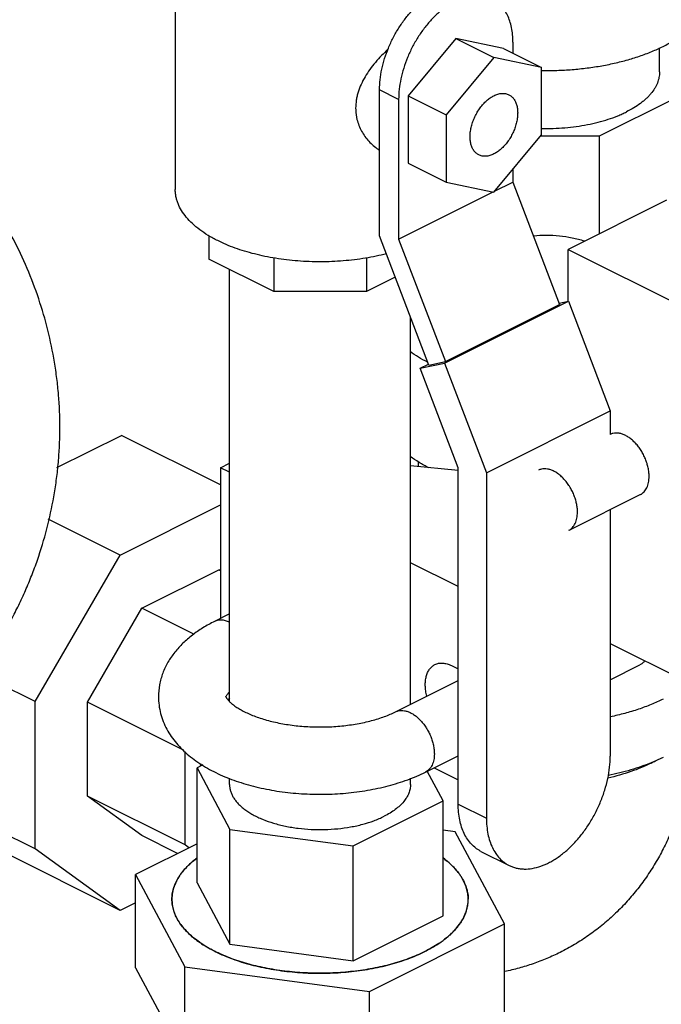
# Model space of a CAD drawing. Units: inches. Extents: x -19.7 to 76.3, y -21.1 to 51.9.
# Drawn here: x 46.3 to 49.3, y 36.4 to 40.9 of the extents above; entities that cross this region are included whole.
import ezdxf

# ---------------------------------------------------------------- set-up
doc = ezdxf.new("R2010")
doc.units = ezdxf.units.IN
doc.header["$LTSCALE"] = 1.87
doc.header["$MEASUREMENT"] = 0
doc.layers.get('0').update_dxf_attribs({"linetype": 'CONTINUOUS'})

msp = doc.modelspace()

# ---------------------------------------------------------------- linework, layer by layer
for p, q in [((47.0709, 41.2796), (47.0709, 40.143)), ((48.3725, 40.8442), (48.1516, 40.5775)), ((48.5935, 40.7985), (48.3725, 40.8442)), ((48.3725, 40.8442), (48.5493, 40.7559)), ((48.5935, 40.7985), (48.7703, 40.7101)), ((48.6377, 40.8267), (48.6377, 40.7764)), ((49.3181, 40.6887), (49.3181, 40.8012)), ((48.5493, 40.7559), (48.3283, 40.4891)), ((48.7703, 40.7101), (48.5493, 40.7559)), ((48.7703, 40.3976), (48.7703, 40.7101)), ((48.1074, 40.5615), (48.019, 40.6057)), ((48.019, 39.9272), (48.019, 40.6057)), ((48.1074, 40.5615), (48.1074, 39.912)), ((48.1516, 40.5775), (48.3283, 40.4891)), ((48.1516, 40.5775), (48.1516, 40.265)), ((49.039, 40.3919), (49.3868, 40.5658)), ((48.3283, 40.4891), (48.3283, 40.1766)), ((48.5493, 40.1309), (48.7703, 40.3976)), ((48.7655, 40.3919), (49.039, 40.3919)), ((49.039, 39.9371), (49.039, 40.3919)), ((48.1516, 40.265), (48.3283, 40.1766)), ((48.6377, 40.2376), (48.6377, 40.1772)), ((48.3283, 40.1766), (48.5493, 40.1309)), ((48.5523, 40.1345), (48.6377, 40.1772)), ((48.6377, 40.1772), (48.8545, 39.6089)), ((48.1074, 39.912), (48.5463, 40.1315)), ((49.3505, 40.0928), (48.894, 39.8646)), ((47.2271, 39.929), (47.2271, 39.8197)), ((48.2476, 39.3279), (48.019, 39.9272)), ((48.1074, 39.912), (48.3242, 39.3438)), ((48.894, 39.8646), (49.4491, 39.587)), ((48.894, 39.6238), (48.894, 39.8646)), ((47.5283, 39.6691), (47.2271, 39.8197)), ((47.5283, 39.8249), (47.5283, 39.6691)), ((47.9581, 39.8257), (47.9581, 39.6691)), ((47.3228, 37.7655), (47.3228, 39.7719)), ((48.0919, 39.736), (47.9581, 39.6691)), ((47.9581, 39.6691), (47.5283, 39.6691)), ((48.3204, 39.3365), (48.895, 39.6238)), ((48.3242, 39.3438), (48.8545, 39.6089)), ((48.8522, 39.6149), (48.895, 39.6238)), ((48.895, 39.6238), (49.0893, 39.1144)), ((48.1628, 37.7522), (48.1628, 39.5503)), ((48.2071, 39.313), (48.3204, 39.3365)), ((48.2071, 39.313), (48.2455, 39.3322)), ((48.2476, 39.3279), (48.3242, 39.3438)), ((48.3204, 39.3365), (48.5147, 38.8272)), ((48.3839, 38.8497), (48.2071, 39.313)), ((48.5147, 38.8272), (49.0893, 39.1144)), ((49.0893, 39.1144), (49.0893, 39.0057)), ((46.5212, 38.8512), (46.8207, 39.0009)), ((47.2809, 38.7708), (46.8207, 39.0009)), ((47.2809, 38.8507), (47.3228, 38.8716)), ((48.1993, 38.8564), (48.1993, 38.8785)), ((47.3228, 38.8298), (47.2809, 38.8507)), ((47.2809, 38.8507), (47.2809, 38.151)), ((48.3839, 38.8375), (48.1628, 38.8602)), ((48.3839, 37.2889), (48.3839, 38.8497)), ((48.5147, 38.8272), (48.5147, 37.2235)), ((49.2291, 38.7262), (48.8967, 38.56)), ((46.8148, 38.4455), (47.2809, 38.6786)), ((49.0893, 38.6563), (49.0893, 37.5107)), ((46.8148, 38.4455), (46.4815, 38.6122)), ((46.42, 37.7646), (46.8148, 38.4455)), ((46.9155, 38.1982), (47.2724, 38.3766)), ((47.2809, 38.3724), (47.2724, 38.3766)), ((48.3839, 38.2992), (48.1628, 38.4098)), ((46.6631, 37.7628), (46.9155, 38.1982)), ((47.1562, 38.0778), (46.9155, 38.1982)), ((47.3228, 38.1719), (47.2531, 38.1371)), ((49.0893, 38.0349), (49.4491, 37.855)), ((49.0893, 38.031), (49.0932, 38.0329)), ((48.3527, 37.9318), (48.3839, 37.9162)), ((49.0893, 37.8661), (49.2269, 37.9349)), ((46.42, 37.7646), (46.1502, 37.8995)), ((48.0927, 37.7172), (48.3839, 37.8628)), ((46.42, 37.0808), (46.42, 37.7646)), ((47.1089, 37.5399), (46.6631, 37.7628)), ((46.6631, 37.3256), (46.6631, 37.7628)), ((47.116, 37.0991), (47.116, 37.5335)), ((48.2325, 37.4377), (48.3839, 37.5134)), ((47.199, 37.4705), (47.1717, 37.4569)), ((47.1717, 37.4569), (47.3247, 37.1713)), ((47.1717, 36.9234), (47.1717, 37.4569)), ((48.2725, 37.4577), (48.3839, 37.402)), ((47.3228, 37.3804), (47.3228, 37.4092)), ((48.1628, 37.3804), (48.1628, 37.409)), ((48.3138, 37.3039), (48.2401, 37.4415)), ((46.42, 37.0808), (45.8676, 37.357)), ((47.116, 37.0991), (46.6631, 37.3256)), ((46.9155, 37.1427), (46.6631, 37.3256)), ((47.8958, 37.0948), (48.3138, 37.3039)), ((48.3138, 36.7704), (48.3138, 37.3039)), ((48.3839, 37.2889), (48.5147, 37.2235)), ((47.0819, 37.0595), (46.9155, 37.1427)), ((47.3247, 37.1713), (47.8958, 37.0948)), ((47.3247, 36.6379), (47.3247, 37.1713)), ((48.3698, 37.1604), (48.3138, 37.1679)), ((48.5994, 36.7321), (48.3698, 37.1604)), ((47.1717, 37.1044), (46.8862, 36.9617)), ((47.1344, 37.0858), (47.116, 37.0991)), ((47.8958, 36.5614), (47.8958, 37.0948)), ((46.8148, 36.7946), (46.2624, 37.0709)), ((46.8148, 36.7946), (46.42, 37.0808)), ((48.4895, 37.0692), (48.6203, 37.0038)), ((46.8862, 36.9617), (47.1157, 36.5334)), ((46.8862, 36.5286), (46.8862, 36.9617)), ((47.1717, 36.9234), (47.3247, 36.6379)), ((46.8862, 36.8303), (46.8148, 36.7946)), ((47.8958, 36.5614), (48.3138, 36.7704)), ((47.9723, 36.4186), (48.5994, 36.7321)), ((48.5994, 36.2991), (48.5994, 36.7321)), ((47.3247, 36.6379), (47.8958, 36.5614)), ((46.8862, 36.5286), (47.1157, 36.1003)), ((47.1157, 36.5334), (47.9723, 36.4186)), ((47.1157, 36.1003), (47.1157, 36.5334)), ((47.9723, 35.9856), (47.9723, 36.4186))]:
    msp.add_line(p, q)
for centre, radius, start, end in [((47.9938, 37.3135), 0.8193, 145.0654, 145.9), ((47.8976, 37.3317), 0.7229, 168.5096, 169.3961), ((48.9895, 38.0589), 0.6483, 296.546, 298.5917), ((47.3765, 36.7522), 0.3515, 132.9342, 137.0649), ((47.4461, 36.6704), 0.459, 126.7216, 126.9388), ((47.25, 36.8417), 0.1953, 157.8824, 164.6638), ((47.2276, 36.8469), 0.1723, 174.7647, 179.9932), ((47.2338, 36.8461), 0.1786, 164.6688, 174.712), ((48.2519, 36.8476), 0.1784, 344.6639, 354.7176), ((48.2579, 36.8469), 0.1723, 354.7653, 359.9989), ((48.238, 36.8512), 0.1928, 337.8371, 344.7089), ((48.1141, 36.9365), 0.3443, 312.8903, 317.108), ((48.0263, 37.0411), 0.481, 303.8959, 306.7096)]:
    msp.add_arc(centre, radius, start, end)
for points, knots in [([(48.019, 40.6057), (48.019, 40.6214), (48.0209, 40.6535), (48.0288, 40.7021), (48.0417, 40.7513), (48.0594, 40.8003), (48.0815, 40.8481), (48.1075, 40.8937), (48.1371, 40.9363), (48.1695, 40.975), (48.2041, 41.009), (48.2348, 41.0334), (48.2598, 41.0498), (48.2843, 41.0637), (48.3149, 41.0773), (48.3518, 41.0873), (48.382, 41.0898), (48.4049, 41.0881), (48.4213, 41.0852), (48.437, 41.0804), (48.447, 41.0761), (48.4519, 41.0737)], [0, 0, 0, 0, 0.064727, 0.132588, 0.202848, 0.27475, 0.347421, 0.419961, 0.491482, 0.561133, 0.628152, 0.691904, 0.722417, 0.751961, 0.808038, 0.86024, 0.908999, 0.932361, 0.955207, 0.977695, 1, 1, 1, 1]), ([(48.5402, 41.0295), (48.5354, 41.0319), (48.5254, 41.0362), (48.5097, 41.041), (48.4933, 41.0439), (48.4703, 41.0456), (48.4401, 41.0431), (48.4033, 41.0331), (48.3727, 41.0195), (48.3482, 41.0056), (48.3232, 40.9892), (48.2925, 40.9648), (48.2578, 40.9308), (48.2254, 40.8921), (48.1959, 40.8495), (48.1699, 40.8039), (48.1478, 40.7561), (48.1301, 40.7071), (48.1172, 40.6579), (48.1093, 40.6093), (48.1074, 40.5772), (48.1074, 40.5615)], [0, 0, 0, 0, 0.022305, 0.044793, 0.067639, 0.091001, 0.13976, 0.191962, 0.248039, 0.277583, 0.308096, 0.371848, 0.438867, 0.508518, 0.580039, 0.652579, 0.72525, 0.797152, 0.867412, 0.935273, 1, 1, 1, 1]), ([(48.6377, 40.8267), (48.6377, 40.8384), (48.6367, 40.8613), (48.6319, 40.8944), (48.624, 40.925), (48.6129, 40.9529), (48.5989, 40.9777), (48.582, 40.999), (48.5625, 41.0166), (48.5478, 41.0257), (48.5402, 41.0295)], [0, 0, 0, 0, 0.14831, 0.289418, 0.422938, 0.549122, 0.668627, 0.782516, 0.892331, 1, 1, 1, 1]), ([(48.7702, 40.6956), (48.794, 40.6953), (48.8415, 40.6957), (48.9122, 40.6996), (48.982, 40.7067), (49.0501, 40.7171), (49.116, 40.7306), (49.1791, 40.7471), (49.2389, 40.7664), (49.2949, 40.7884), (49.3465, 40.8129), (49.3861, 40.8356), (49.4152, 40.8549), (49.4416, 40.8742), (49.4657, 40.8947), (49.4872, 40.9164), (49.506, 40.9379), (49.5259, 40.9655), (49.541, 40.9949), (49.5496, 41.0186), (49.5528, 41.0306), (49.5541, 41.0365)], [0, 0, 0, 0, 0.078578, 0.156808, 0.234185, 0.310215, 0.384428, 0.456383, 0.525676, 0.591957, 0.654934, 0.714394, 0.74277, 0.770232, 0.822409, 0.847177, 0.871097, 0.916548, 0.959273, 0.97984, 1, 1, 1, 1]), ([(46.5353, 39.0376), (46.5353, 39.0884), (46.5322, 39.1646), (46.5218, 39.2656), (46.5073, 39.366), (46.4816, 39.4901), (46.439, 39.6358), (46.3851, 39.7774), (46.3205, 39.914), (46.246, 40.0448), (46.1623, 40.1695), (46.0703, 40.2874), (45.9705, 40.3985), (45.8639, 40.5026), (45.7133, 40.6321), (45.5511, 40.748), (45.3798, 40.8505), (45.2913, 40.8974), (45.2464, 40.9199)], [0, 0, 0, 0, 0.063311, 0.09496, 0.126594, 0.189782, 0.252849, 0.315766, 0.3785, 0.441042, 0.503378, 0.565529, 0.627516, 0.689402, 0.751243, 0.87511, 0.937376, 1, 1, 1, 1]), ([(48.0579, 40.7941), (48.0476, 40.7845), (48.0274, 40.7649), (47.9992, 40.7338), (47.9736, 40.7012), (47.9512, 40.6671), (47.9326, 40.6317), (47.9209, 40.6012), (47.9142, 40.5764), (47.9094, 40.5519), (47.9079, 40.5333), (47.9079, 40.521)], [0, 0, 0, 0, 0.131813, 0.263133, 0.392913, 0.520357, 0.644925, 0.766317, 0.825855, 0.884645, 1, 1, 1, 1]), ([(49.3181, 40.6887), (49.3181, 40.6844), (49.3176, 40.6758), (49.3157, 40.6629), (49.3126, 40.6501), (49.3081, 40.6373), (49.3024, 40.6247), (49.2931, 40.6079), (49.2814, 40.5917), (49.2677, 40.5762), (49.256, 40.5647), (49.2433, 40.5535), (49.2246, 40.5388), (49.1985, 40.5213), (49.1761, 40.509), (49.1643, 40.5031)], [0, 0, 0, 0, 0.050891, 0.102148, 0.154124, 0.207152, 0.261537, 0.317546, 0.435251, 0.497373, 0.561814, 0.628663, 0.69798, 0.844088, 1, 1, 1, 1]), ([(48.4794, 40.3036), (48.4772, 40.3047), (48.473, 40.3072), (48.465, 40.3133), (48.4562, 40.323), (48.448, 40.3374), (48.4423, 40.3542), (48.4391, 40.373), (48.4385, 40.3934), (48.4404, 40.4149), (48.4449, 40.4371), (48.4518, 40.4594), (48.461, 40.4814), (48.4722, 40.5025), (48.4852, 40.5222), (48.4997, 40.54), (48.5154, 40.5557), (48.5318, 40.5687), (48.5435, 40.5757), (48.5493, 40.5787)], [0, 0, 0, 0, 0.022378, 0.044974, 0.091543, 0.14116, 0.194703, 0.25255, 0.314631, 0.380543, 0.449606, 0.520959, 0.593614, 0.666516, 0.738597, 0.808817, 0.876267, 0.940218, 1, 1, 1, 1]), ([(48.5493, 40.5787), (48.5524, 40.5802), (48.5586, 40.583), (48.568, 40.5862), (48.5772, 40.5884), (48.5863, 40.5895), (48.5951, 40.5896), (48.6036, 40.5886), (48.6117, 40.5864), (48.6168, 40.5843), (48.6192, 40.5831)], [0, 0, 0, 0, 0.142334, 0.2789, 0.409742, 0.535143, 0.655823, 0.77274, 0.887038, 1, 1, 1, 1]), ([(48.6192, 40.5831), (48.6214, 40.582), (48.6257, 40.5795), (48.6337, 40.5734), (48.6425, 40.5637), (48.6506, 40.5493), (48.6563, 40.5326), (48.6595, 40.5137), (48.6601, 40.4933), (48.6582, 40.4718), (48.6537, 40.4496), (48.6468, 40.4273), (48.6376, 40.4053), (48.6264, 40.3842), (48.6134, 40.3645), (48.5989, 40.3467), (48.5833, 40.331), (48.5668, 40.318), (48.5552, 40.311), (48.5493, 40.308)], [0, 0, 0, 0, 0.022378, 0.044974, 0.091543, 0.14116, 0.194703, 0.25255, 0.314631, 0.380543, 0.449606, 0.520959, 0.593614, 0.666516, 0.738597, 0.808817, 0.876267, 0.940218, 1, 1, 1, 1]), ([(47.9079, 40.521), (47.9079, 40.5109), (47.9089, 40.4958), (47.9123, 40.476), (47.9169, 40.4568), (47.9251, 40.4335), (47.9384, 40.4073), (47.9547, 40.3831), (47.9736, 40.3613), (47.9948, 40.342), (48.0103, 40.3309), (48.0183, 40.3258)], [0, 0, 0, 0, 0.129365, 0.193451, 0.257142, 0.38347, 0.508717, 0.633034, 0.756398, 0.878755, 1, 1, 1, 1]), ([(48.7702, 40.4265), (48.7883, 40.4261), (48.8245, 40.4262), (48.8784, 40.4293), (48.9314, 40.435), (48.983, 40.4435), (49.0325, 40.4546), (49.0794, 40.4682), (49.1165, 40.4816), (49.1444, 40.4935), (49.1578, 40.4999), (49.1643, 40.5031)], [0, 0, 0, 0, 0.134216, 0.267807, 0.399705, 0.528877, 0.654339, 0.775182, 0.89064, 0.946132, 1, 1, 1, 1]), ([(48.5493, 40.308), (48.5462, 40.3065), (48.5401, 40.3037), (48.5307, 40.3005), (48.5214, 40.2983), (48.5123, 40.2972), (48.5035, 40.2971), (48.4951, 40.2982), (48.487, 40.3003), (48.4819, 40.3024), (48.4794, 40.3036)], [0, 0, 0, 0, 0.142334, 0.2789, 0.409742, 0.535143, 0.655823, 0.77274, 0.887038, 1, 1, 1, 1]), ([(47.2677, 39.9054), (47.2526, 39.913), (47.2239, 39.9287), (47.1845, 39.9551), (47.1504, 39.9833), (47.122, 40.0131), (47.0994, 40.0443), (47.0856, 40.0715), (47.078, 40.0935), (47.0739, 40.1099), (47.0714, 40.1264), (47.0709, 40.1375), (47.0709, 40.143)], [0, 0, 0, 0, 0.155945, 0.302084, 0.438227, 0.564753, 0.682483, 0.792805, 0.845843, 0.89783, 0.949098, 1, 1, 1, 1]), ([(48.9703, 39.9028), (48.9513, 39.9088), (48.9127, 39.9187), (48.8534, 39.9277), (48.7934, 39.9307), (48.7533, 39.9287), (48.7333, 39.9268)], [0, 0, 0, 0, 0.248358, 0.498344, 0.749167, 1, 1, 1, 1]), ([(48.0511, 39.8445), (48.0189, 39.8362), (47.9524, 39.8224), (47.8501, 39.81), (47.7451, 39.8057), (47.6572, 39.809), (47.5877, 39.8158), (47.5367, 39.8229), (47.487, 39.832), (47.4389, 39.843), (47.3927, 39.8558), (47.3486, 39.8705), (47.307, 39.8868), (47.2805, 39.8991), (47.2677, 39.9054)], [0, 0, 0, 0, 0.12461, 0.254052, 0.385994, 0.51799, 0.583253, 0.647618, 0.710797, 0.772515, 0.83251, 0.890561, 0.946463, 1, 1, 1, 1]), ([(48.2409, 39.341), (48.2267, 39.3484), (48.1996, 39.3637), (48.1736, 39.381), (48.1614, 39.3899)], [0, 0, 0, 0, 0.513772, 1, 1, 1, 1]), ([(45.2464, 37.1552), (45.2913, 37.1776), (45.3799, 37.2246), (45.5085, 37.3016), (45.6324, 37.3851), (45.751, 37.4754), (45.8639, 37.5725), (45.9706, 37.6766), (46.0703, 37.7877), (46.1624, 37.9057), (46.2461, 38.0303), (46.3081, 38.1393), (46.3528, 38.2293), (46.3837, 38.2982), (46.412, 38.3684), (46.4461, 38.4635), (46.4816, 38.5851), (46.5073, 38.7092), (46.5218, 38.8096), (46.5296, 38.8854), (46.5343, 38.9614), (46.5353, 39.0122), (46.5353, 39.0376)], [0, 0, 0, 0, 0.062642, 0.12489, 0.186901, 0.248786, 0.310627, 0.372504, 0.434485, 0.496628, 0.558959, 0.621491, 0.652836, 0.68423, 0.71567, 0.747151, 0.810215, 0.873398, 0.90503, 0.936678, 0.968336, 1, 1, 1, 1]), ([(49.2697, 38.8107), (49.2697, 38.8172), (49.2689, 38.8306), (49.2656, 38.8509), (49.2602, 38.8714), (49.2528, 38.8918), (49.2436, 38.9117), (49.2328, 38.9307), (49.2205, 38.9484), (49.207, 38.9646), (49.1925, 38.9788), (49.1774, 38.9908), (49.1619, 39.0003), (49.1464, 39.0072), (49.131, 39.0114), (49.1161, 39.0126), (49.102, 39.0109), (49.0933, 39.0077), (49.0893, 39.0057)], [0, 0, 0, 0, 0.064705, 0.132613, 0.202901, 0.274802, 0.347487, 0.420044, 0.491578, 0.56124, 0.628271, 0.69203, 0.752067, 0.808149, 0.86036, 0.909123, 0.955272, 1, 1, 1, 1]), ([(48.2473, 38.8506), (48.2319, 38.8584), (48.2025, 38.8747), (48.1745, 38.8932), (48.1614, 38.9028)], [0, 0, 0, 0, 0.514683, 1, 1, 1, 1]), ([(48.9373, 38.6446), (48.9373, 38.6511), (48.9365, 38.6645), (48.9333, 38.6847), (48.9279, 38.7052), (48.9205, 38.7256), (48.9113, 38.7455), (48.9004, 38.7645), (48.8881, 38.7823), (48.8746, 38.7984), (48.8602, 38.8126), (48.8451, 38.8246), (48.8296, 38.8341), (48.814, 38.8411), (48.7987, 38.8452), (48.7838, 38.8464), (48.7697, 38.8447), (48.761, 38.8416), (48.757, 38.8395)], [0, 0, 0, 0, 0.064688, 0.132608, 0.202912, 0.274811, 0.347491, 0.420051, 0.491585, 0.56125, 0.628276, 0.69204, 0.752069, 0.808156, 0.860359, 0.909125, 0.955271, 1, 1, 1, 1]), ([(49.2291, 38.7262), (49.2323, 38.7278), (49.2384, 38.7316), (49.2465, 38.7389), (49.2535, 38.7478), (49.2594, 38.7581), (49.264, 38.7698), (49.2673, 38.7825), (49.2693, 38.7963), (49.2697, 38.8059), (49.2697, 38.8107)], [0, 0, 0, 0, 0.107668, 0.217495, 0.331378, 0.450854, 0.577044, 0.710649, 0.851807, 1, 1, 1, 1]), ([(48.8968, 38.5601), (48.8999, 38.5616), (48.906, 38.5654), (48.9142, 38.5728), (48.9212, 38.5816), (48.927, 38.592), (48.9316, 38.6036), (48.9349, 38.6164), (48.9369, 38.6302), (48.9373, 38.6397), (48.9373, 38.6446)], [0, 0, 0, 0, 0.107672, 0.217497, 0.331365, 0.45084, 0.577047, 0.710703, 0.851865, 1, 1, 1, 1]), ([(47.2531, 38.1371), (47.2347, 38.1279), (47.1994, 38.1084), (47.1501, 38.0747), (47.1059, 38.0369), (47.0674, 37.9948), (47.0355, 37.9482), (47.0154, 37.9059), (47.0038, 37.8704), (46.9954, 37.8341), (46.9928, 37.806), (46.9928, 37.7874)], [0, 0, 0, 0, 0.133739, 0.26332, 0.389296, 0.51276, 0.634816, 0.75642, 0.817263, 0.878174, 1, 1, 1, 1]), ([(47.3228, 38.1327), (47.3168, 38.1357), (47.3047, 38.1406), (47.289, 38.1435), (47.2771, 38.1435), (47.2686, 38.1425), (47.2606, 38.1404), (47.2555, 38.1383), (47.2531, 38.1371)], [0, 0, 0, 0, 0.278864, 0.534681, 0.655462, 0.772509, 0.886931, 1, 1, 1, 1]), ([(49.2495, 37.9545), (49.248, 37.9524), (49.2448, 37.9484), (49.2393, 37.943), (49.2334, 37.9385), (49.2291, 37.936), (49.2269, 37.9349)], [0, 0, 0, 0, 0.257947, 0.509195, 0.755795, 1, 1, 1, 1]), ([(48.2381, 37.7903), (48.2361, 37.7984), (48.2329, 37.8144), (48.2307, 37.838), (48.2314, 37.8605), (48.2349, 37.8811), (48.2412, 37.8996), (48.2488, 37.913), (48.2562, 37.922), (48.2622, 37.9278), (48.2687, 37.9328), (48.2734, 37.9355), (48.2758, 37.9367)], [0, 0, 0, 0, 0.153586, 0.300154, 0.438205, 0.566834, 0.685901, 0.796238, 0.848784, 0.899976, 0.950229, 1, 1, 1, 1]), ([(48.2758, 37.9367), (48.2785, 37.9381), (48.2841, 37.9404), (48.293, 37.9427), (48.3023, 37.9438), (48.312, 37.9438), (48.322, 37.9425), (48.3322, 37.9401), (48.3425, 37.9366), (48.3493, 37.9335), (48.3527, 37.9318)], [0, 0, 0, 0, 0.11296, 0.227277, 0.344208, 0.464881, 0.590238, 0.721019, 0.857592, 1, 1, 1, 1]), ([(46.9928, 37.7874), (46.9928, 37.7742), (46.9945, 37.7479), (47.0021, 37.7091), (47.0145, 37.6715), (47.0312, 37.6358), (47.0519, 37.602), (47.0761, 37.5705), (47.1035, 37.5411), (47.1337, 37.5138), (47.1666, 37.4886), (47.2019, 37.4654), (47.2395, 37.4441), (47.2933, 37.4179), (47.3505, 37.3959), (47.4104, 37.3776), (47.4735, 37.3614), (47.5556, 37.3462), (47.6568, 37.3357), (47.7596, 37.3331), (47.862, 37.3383), (47.9622, 37.3513), (48.0583, 37.3719), (48.1345, 37.3956), (48.1919, 37.4184), (48.2192, 37.4311), (48.2325, 37.4377)], [0, 0, 0, 0, 0.026876, 0.05373, 0.080547, 0.107367, 0.134224, 0.161234, 0.188494, 0.216126, 0.244258, 0.272983, 0.30238, 0.332506, 0.39499, 0.427342, 0.460368, 0.528139, 0.597599, 0.667862, 0.737967, 0.80697, 0.874007, 0.938498, 0.969665, 1, 1, 1, 1]), ([(47.3052, 37.7874), (47.3053, 37.7875), (47.3053, 37.7877), (47.3053, 37.7879), (47.3052, 37.7881), (47.3052, 37.7883), (47.3052, 37.7884), (47.3051, 37.7885), (47.3052, 37.7883), (47.3052, 37.7882), (47.3053, 37.7879), (47.3055, 37.7876), (47.3057, 37.7871), (47.306, 37.7864), (47.3064, 37.7856), (47.3071, 37.7842), (47.3083, 37.7821), (47.3102, 37.7792), (47.3127, 37.7757), (47.3159, 37.7717), (47.32, 37.7673), (47.3248, 37.7625), (47.3304, 37.7574), (47.3368, 37.752), (47.3441, 37.7464), (47.3522, 37.7407), (47.3644, 37.7327), (47.3815, 37.7228), (47.4043, 37.7114), (47.4298, 37.7004), (47.4576, 37.6901), (47.4874, 37.6807), (47.519, 37.6722), (47.5523, 37.6649), (47.5868, 37.6587), (47.6223, 37.6537), (47.6587, 37.65), (47.708, 37.6468), (47.77, 37.6462), (47.8434, 37.6508), (47.9142, 37.6606), (47.9704, 37.6728), (48.0123, 37.685), (48.0412, 37.6948), (48.0679, 37.7055), (48.0848, 37.7132), (48.0927, 37.7172)], [0, 0, 0, 0, 0.000321, 0.000618, 0.000875, 0.001077, 0.001209, 0.001254, 0.001315, 0.001499, 0.001824, 0.002309, 0.002973, 0.003835, 0.004908, 0.006196, 0.009431, 0.013581, 0.018695, 0.024825, 0.031973, 0.040114, 0.049223, 0.059281, 0.070258, 0.082113, 0.094808, 0.122555, 0.153196, 0.186419, 0.221938, 0.259473, 0.298759, 0.339543, 0.381573, 0.42461, 0.468413, 0.512747, 0.602055, 0.690679, 0.776738, 0.858323, 0.896831, 0.933453, 0.967925, 1, 1, 1, 1]), ([(47.3224, 37.8099), (47.3197, 37.8072), (47.3152, 37.8023), (47.31, 37.7956), (47.307, 37.7908), (47.3058, 37.7882), (47.3055, 37.7872)], [0, 0, 0, 0, 0.400806, 0.698233, 0.893312, 1, 1, 1, 1]), ([(49.3345, 37.7761), (49.3165, 37.7671), (49.2789, 37.7501), (49.2196, 37.7281), (49.1563, 37.7091), (49.1126, 37.6987), (49.0902, 37.6939)], [0, 0, 0, 0, 0.232929, 0.478169, 0.73432, 1, 1, 1, 1]), ([(48.0927, 37.7172), (48.0968, 37.7192), (48.1055, 37.7224), (48.1196, 37.7241), (48.1344, 37.7229), (48.1498, 37.7187), (48.1654, 37.7118), (48.1809, 37.7023), (48.196, 37.6903), (48.2104, 37.6761), (48.2239, 37.6599), (48.2362, 37.6422), (48.2471, 37.6232), (48.2563, 37.6033), (48.2636, 37.5829), (48.269, 37.5624), (48.2723, 37.5421), (48.2731, 37.5288), (48.2731, 37.5222)], [0, 0, 0, 0, 0.044728, 0.090878, 0.139644, 0.191855, 0.247943, 0.307978, 0.37174, 0.438771, 0.508434, 0.579966, 0.65252, 0.725203, 0.797116, 0.867388, 0.935267, 1, 1, 1, 1]), ([(49.4761, 37.6004), (49.4722, 37.5485), (49.4625, 37.471), (49.4414, 37.3696), (49.4215, 37.2949), (49.3973, 37.2218), (49.3689, 37.1504), (49.3361, 37.0809), (49.2991, 37.0138), (49.2576, 36.9493), (49.2119, 36.8878), (49.1621, 36.8295), (49.1082, 36.7748), (49.0505, 36.7242), (48.9892, 36.6778), (48.9247, 36.636), (48.8798, 36.6114), (48.8569, 36.6)], [0, 0, 0, 0, 0.12678, 0.189714, 0.252404, 0.314902, 0.377262, 0.439528, 0.501742, 0.563939, 0.626143, 0.688374, 0.750638, 0.812939, 0.875272, 0.93763, 1, 1, 1, 1]), ([(48.2731, 37.5222), (48.2731, 37.5174), (48.2727, 37.5078), (48.2707, 37.494), (48.2674, 37.4813), (48.2628, 37.4696), (48.2569, 37.4593), (48.2499, 37.4504), (48.2418, 37.4431), (48.2357, 37.4393), (48.2325, 37.4377)], [0, 0, 0, 0, 0.148292, 0.289414, 0.422943, 0.549124, 0.668624, 0.782516, 0.892332, 1, 1, 1, 1]), ([(48.6203, 37.0038), (48.6256, 37.0011), (48.6364, 36.9965), (48.6534, 36.9914), (48.6712, 36.9882), (48.696, 36.9864), (48.7288, 36.9891), (48.7687, 36.9998), (48.8019, 37.0146), (48.8283, 37.0297), (48.8555, 37.0475), (48.8887, 37.0738), (48.9263, 37.1108), (48.9614, 37.1527), (48.9933, 37.1988), (49.0216, 37.2482), (49.0455, 37.3), (49.0646, 37.353), (49.0786, 37.4064), (49.0872, 37.459), (49.0893, 37.4938), (49.0893, 37.5107)], [0, 0, 0, 0, 0.022305, 0.044793, 0.067639, 0.091001, 0.13976, 0.191962, 0.248039, 0.277583, 0.308096, 0.371848, 0.438867, 0.508518, 0.580039, 0.652579, 0.72525, 0.797152, 0.867412, 0.935273, 1, 1, 1, 1]), ([(49.3345, 37.5054), (49.3301, 37.5032), (49.312, 37.4944), (49.2936, 37.4863), (49.2796, 37.4805)], [0, 0, 0, 0, 0.24473, 1, 1, 1, 1]), ([(49.2792, 37.4789), (49.2643, 37.4715), (49.2333, 37.4574), (49.1843, 37.4388), (49.1323, 37.4225), (49.0964, 37.4133), (49.078, 37.4092)], [0, 0, 0, 0, 0.23388, 0.479286, 0.735045, 1, 1, 1, 1]), ([(49.2796, 37.4805), (49.2643, 37.4743), (49.233, 37.4624), (49.1843, 37.4466), (49.1334, 37.4328), (49.0986, 37.425), (49.0809, 37.4214)], [0, 0, 0, 0, 0.237989, 0.484532, 0.738828, 1, 1, 1, 1]), ([(47.3228, 37.3804), (47.3228, 37.3752), (47.3235, 37.3648), (47.327, 37.3493), (47.3327, 37.334), (47.3407, 37.319), (47.3509, 37.3043), (47.3631, 37.2901), (47.3774, 37.2764), (47.3937, 37.2632), (47.4118, 37.2507), (47.4318, 37.2389), (47.4534, 37.2279), (47.4849, 37.214), (47.5186, 37.2023), (47.5541, 37.1925), (47.5822, 37.1861), (47.6112, 37.1807), (47.651, 37.175), (47.7018, 37.1706), (47.7633, 37.1699), (47.8243, 37.1736), (47.8837, 37.1817), (47.94, 37.1941), (47.9841, 37.2079), (48.0169, 37.221), (48.0323, 37.2281), (48.0398, 37.2319)], [0, 0, 0, 0, 0.019024, 0.038352, 0.058268, 0.079021, 0.100812, 0.123796, 0.148082, 0.173733, 0.20078, 0.229216, 0.259012, 0.290114, 0.355894, 0.390395, 0.42581, 0.46201, 0.498859, 0.573912, 0.649783, 0.725245, 0.799083, 0.870138, 0.937407, 0.969348, 1, 1, 1, 1]), ([(48.1628, 37.3804), (48.1628, 37.3769), (48.1624, 37.37), (48.1609, 37.3597), (48.1584, 37.3494), (48.1536, 37.3357), (48.1449, 37.3187), (48.1309, 37.2992), (48.1131, 37.2805), (48.0917, 37.2629), (48.0671, 37.2464), (48.0492, 37.2366), (48.0398, 37.2319)], [0, 0, 0, 0, 0.050902, 0.10217, 0.154156, 0.207195, 0.317523, 0.435241, 0.561753, 0.697922, 0.844111, 1, 1, 1, 1]), ([(48.4895, 37.0692), (48.4854, 37.0712), (48.4773, 37.0757), (48.462, 37.0862), (48.4442, 37.1022), (48.426, 37.1253), (48.4108, 37.1521), (48.3988, 37.1824), (48.3902, 37.2156), (48.385, 37.2515), (48.3839, 37.2762), (48.3839, 37.2889)], [0, 0, 0, 0, 0.053747, 0.107766, 0.21757, 0.331446, 0.450938, 0.577109, 0.710613, 0.851706, 1, 1, 1, 1]), ([(48.5147, 37.2235), (48.5147, 37.2108), (48.5158, 37.186), (48.521, 37.1502), (48.5296, 37.117), (48.5416, 37.0867), (48.5568, 37.0599), (48.575, 37.0368), (48.5928, 37.0208), (48.6082, 37.0103), (48.6162, 37.0058), (48.6203, 37.0038)], [0, 0, 0, 0, 0.148294, 0.289387, 0.422891, 0.549062, 0.668554, 0.78243, 0.892234, 0.946253, 1, 1, 1, 1]), ([(47.0553, 36.8469), (47.0553, 36.8511), (47.0556, 36.8595), (47.057, 36.8721), (47.0593, 36.8847), (47.0636, 36.9016), (47.0715, 36.9225), (47.0821, 36.9427), (47.0924, 36.9585), (47.104, 36.9745), (47.1208, 36.9941), (47.1441, 37.0165), (47.1613, 37.0304), (47.1703, 37.0373)], [0, 0, 0, 0, 0.054708, 0.109635, 0.164999, 0.221008, 0.335674, 0.455127, 0.517046, 0.580575, 0.712811, 0.85249, 1, 1, 1, 1]), ([(47.1703, 37.0372), (47.1673, 37.035), (47.1559, 37.0262), (47.1449, 37.0168), (47.1371, 37.0095)], [0, 0, 0, 0, 0.256572, 1, 1, 1, 1]), ([(48.4303, 36.8469), (48.4303, 36.8511), (48.43, 36.8595), (48.4286, 36.8722), (48.4262, 36.8848), (48.4219, 36.9017), (48.414, 36.9227), (48.4033, 36.9429), (48.393, 36.9587), (48.3813, 36.9748), (48.3644, 36.9944), (48.3411, 37.0168), (48.3239, 37.0308), (48.3148, 37.0376)], [0, 0, 0, 0, 0.054685, 0.10959, 0.164933, 0.220923, 0.335561, 0.454999, 0.516918, 0.580449, 0.712701, 0.852426, 1, 1, 1, 1]), ([(48.3152, 37.0373), (48.3243, 37.0304), (48.3415, 37.0165), (48.3647, 36.9941), (48.3815, 36.9745), (48.3932, 36.9585), (48.4034, 36.9427), (48.4141, 36.9225), (48.4219, 36.9016), (48.4263, 36.8847), (48.4286, 36.8721), (48.43, 36.8595), (48.4303, 36.8511), (48.4303, 36.8469)], [0, 0, 0, 0, 0.147519, 0.287201, 0.419432, 0.482959, 0.544877, 0.664329, 0.778995, 0.835003, 0.890366, 0.945293, 1, 1, 1, 1]), ([(47.0961, 36.9636), (47.0949, 36.962), (47.0903, 36.9553), (47.0859, 36.9485), (47.0828, 36.9433)], [0, 0, 0, 0, 0.254096, 1, 1, 1, 1]), ([(47.1192, 36.9916), (47.1171, 36.9893), (47.109, 36.9804), (47.1014, 36.9709), (47.0961, 36.9636)], [0, 0, 0, 0, 0.256176, 1, 1, 1, 1]), ([(47.0828, 36.9433), (47.0815, 36.941), (47.0764, 36.9319), (47.0719, 36.9224), (47.069, 36.9153)], [0, 0, 0, 0, 0.254864, 1, 1, 1, 1]), ([(48.1529, 36.571), (48.1399, 36.5662), (48.1135, 36.5571), (48.0727, 36.545), (48.0303, 36.5344), (47.9866, 36.5252), (47.9417, 36.5176), (47.8958, 36.5115), (47.8493, 36.507), (47.7864, 36.5032), (47.7075, 36.5025), (47.629, 36.5072), (47.5671, 36.5143), (47.5217, 36.5211), (47.4773, 36.5295), (47.4342, 36.5394), (47.3926, 36.5508), (47.3527, 36.5635), (47.3145, 36.5776), (47.2785, 36.593), (47.2446, 36.6096), (47.2131, 36.6273), (47.1841, 36.6461), (47.1577, 36.6658), (47.1341, 36.6864), (47.1134, 36.7078), (47.0957, 36.7299), (47.0811, 36.7526), (47.0696, 36.7757), (47.0614, 36.7992), (47.0564, 36.823), (47.0553, 36.839), (47.0553, 36.8469)], [0, 0, 0, 0, 0.033053, 0.067112, 0.102084, 0.137859, 0.174319, 0.211341, 0.248799, 0.286561, 0.362448, 0.437931, 0.475191, 0.511954, 0.548092, 0.583486, 0.618024, 0.651602, 0.684124, 0.715507, 0.745683, 0.774599, 0.802218, 0.828526, 0.853537, 0.877287, 0.89985, 0.921333, 0.941886, 0.961693, 0.980981, 1, 1, 1, 1]), ([(47.0553, 36.8469), (47.0553, 36.8385), (47.0565, 36.8214), (47.0622, 36.796), (47.0716, 36.771), (47.0846, 36.7464), (47.1012, 36.7224), (47.1213, 36.6992), (47.1447, 36.6767), (47.1714, 36.6552), (47.2011, 36.6347), (47.2337, 36.6154), (47.2691, 36.5973), (47.307, 36.5806), (47.3472, 36.5653), (47.3897, 36.5516), (47.434, 36.5394), (47.4799, 36.5289), (47.5273, 36.5201), (47.5759, 36.5131), (47.6254, 36.5079), (47.6754, 36.5045), (47.7259, 36.5029), (47.7765, 36.5032), (47.8268, 36.5054), (47.8767, 36.5094), (47.9259, 36.5152), (47.9741, 36.5229), (48.0211, 36.5322), (48.0665, 36.5433), (48.1102, 36.556), (48.152, 36.5703), (48.1915, 36.586), (48.2167, 36.5977), (48.2289, 36.6038)], [0, 0, 0, 0, 0.019022, 0.038347, 0.058261, 0.079011, 0.1008, 0.123781, 0.148064, 0.173712, 0.200755, 0.229188, 0.258981, 0.290078, 0.322405, 0.35587, 0.390368, 0.425779, 0.461976, 0.498821, 0.536172, 0.573879, 0.611792, 0.649756, 0.687618, 0.725224, 0.762422, 0.799067, 0.835018, 0.870138, 0.904302, 0.937403, 0.969338, 1, 1, 1, 1]), ([(48.2289, 36.6038), (48.2443, 36.6115), (48.2737, 36.6276), (48.3078, 36.6505), (48.3324, 36.6698), (48.349, 36.6845), (48.3642, 36.6996), (48.3822, 36.7198), (48.4011, 36.7459), (48.4152, 36.7737), (48.4231, 36.7962), (48.4272, 36.8131), (48.4297, 36.8299), (48.4303, 36.8412), (48.4303, 36.8469)], [0, 0, 0, 0, 0.155927, 0.302049, 0.371373, 0.438228, 0.502675, 0.564803, 0.68252, 0.792828, 0.845861, 0.897842, 0.949104, 1, 1, 1, 1]), ([(48.4165, 36.7785), (48.4156, 36.7762), (48.4115, 36.7666), (48.4067, 36.7573), (48.4027, 36.7505)], [0, 0, 0, 0, 0.245501, 1, 1, 1, 1]), ([(48.3894, 36.7301), (48.3877, 36.7278), (48.3804, 36.7181), (48.3726, 36.7089), (48.3664, 36.7022)], [0, 0, 0, 0, 0.244046, 1, 1, 1, 1]), ([(48.4027, 36.7505), (48.4017, 36.7488), (48.3975, 36.7418), (48.393, 36.7351), (48.3894, 36.7301)], [0, 0, 0, 0, 0.246069, 1, 1, 1, 1]), ([(48.3485, 36.6843), (48.3458, 36.6818), (48.3347, 36.6717), (48.323, 36.6623), (48.3139, 36.6555)], [0, 0, 0, 0, 0.243314, 1, 1, 1, 1]), ([(48.2946, 36.6418), (48.2843, 36.635), (48.2628, 36.6216), (48.2405, 36.6096), (48.2289, 36.6038)], [0, 0, 0, 0, 0.488255, 1, 1, 1, 1]), ([(48.2289, 36.6038), (48.2168, 36.5978), (48.1917, 36.5862), (48.1661, 36.5759), (48.1529, 36.571)], [0, 0, 0, 0, 0.4899, 1, 1, 1, 1]), ([(48.8569, 36.6), (48.8365, 36.5898), (48.7952, 36.5708), (48.7314, 36.5464), (48.6662, 36.5263), (48.622, 36.5157), (48.5997, 36.5111)], [0, 0, 0, 0, 0.250094, 0.500147, 0.750129, 1, 1, 1, 1])]:
    msp.add_open_spline(points, degree=3, knots=knots)

doc.saveas('drawing.dxf')
